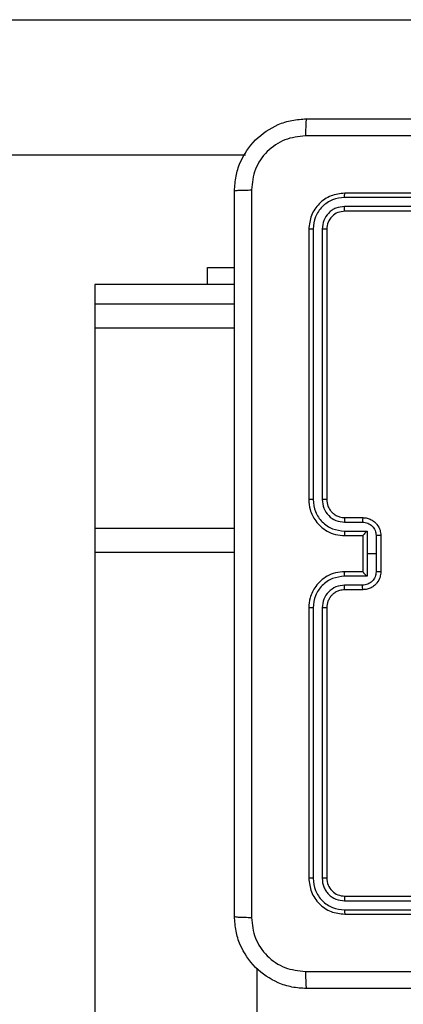
# Model space of a CAD drawing. Units: millimetres. Extents: x 483 to 1132, y 421 to 894.
# Drawn here: x 800 to 804, y 726 to 737 of the extents above; entities that cross this region are included whole.
import ezdxf

# ---------------------------------------------------------------- set-up
doc = ezdxf.new("R2010")
doc.units = ezdxf.units.MM
doc.header["$LTSCALE"] = 50
doc.layers.add('FORMAT', color=7, linetype='Continuous')

msp = doc.modelspace()

# ---------------------------------------------------------------- linework, layer by layer
at = {"layer": 'FORMAT', "color": 7, "linetype": 'Continuous', "lineweight": 25}
for p, q in [((792.745, 736.971), (810.961, 736.971)), ((792.745, 735.471), (802.674, 735.471)), ((806.776, 735.046), (803.776, 735.046)), ((806.776, 734.999), (803.774, 734.999)), ((806.776, 734.898), (803.774, 734.899)), ((806.776, 734.846), (803.776, 734.846)), ((803.376, 734.646), (803.376, 731.646)), ((803.424, 734.648), (803.424, 731.646)), ((803.524, 734.648), (803.524, 731.646)), ((803.576, 734.646), (803.576, 731.646)), ((802.251, 734.033), (802.251, 734.221)), ((802.251, 734.221), (802.551, 734.221)), ((802.551, 734.033), (801.001, 734.033)), ((801.001, 734.033), (801.001, 733.813)), ((801.001, 733.813), (801.001, 733.55)), ((801.001, 733.55), (801.001, 731.325)), ((803.776, 731.446), (803.976, 731.446)), ((801.001, 731.325), (801.001, 731.058)), ((803.774, 731.396), (803.974, 731.396)), ((803.774, 731.296), (804.024, 731.296)), ((803.776, 731.246), (803.976, 731.246)), ((803.976, 731.246), (803.976, 731.246)), ((803.976, 731.246), (803.976, 730.846)), ((804.024, 731.296), (804.024, 731.046)), ((804.124, 731.246), (804.124, 731.046)), ((804.176, 731.246), (804.176, 730.846)), ((801.001, 731.058), (801.001, 687.135)), ((804.024, 731.046), (804.024, 730.796)), ((804.124, 731.046), (804.024, 731.046)), ((804.124, 731.046), (804.124, 730.846)), ((804.024, 730.796), (803.774, 730.796)), ((803.976, 730.846), (803.776, 730.846)), ((803.976, 730.846), (803.976, 730.846)), ((803.974, 730.696), (803.774, 730.696)), ((803.976, 730.646), (803.776, 730.646)), ((803.376, 730.446), (803.376, 727.446)), ((803.424, 730.446), (803.424, 727.444)), ((803.524, 730.446), (803.524, 727.444)), ((803.576, 730.446), (803.576, 727.446)), ((803.774, 727.193), (806.776, 727.194)), ((803.776, 727.246), (806.776, 727.246)), ((803.774, 727.093), (806.776, 727.093)), ((803.776, 727.046), (806.776, 727.046)), ((802.801, 726.445), (802.801, 687.135))]:
    msp.add_line(p, q, dxfattribs=at)
at = {"layer": 'FORMAT', "color": 8, "linetype": 'Continuous', "lineweight": 25}
for p, q in [((802.551, 733.813), (801.001, 733.813)), ((802.551, 733.55), (801.001, 733.55)), ((802.551, 731.325), (801.001, 731.325)), ((802.551, 731.058), (801.001, 731.058))]:
    msp.add_line(p, q, dxfattribs=at)
at = {"layer": 'FORMAT', "color": 7, "linetype": 'Continuous', "lineweight": 25}
for points, knots in [([(802.551, 735.071), (802.555, 735.125), (802.561, 735.233), (802.626, 735.433), (802.771, 735.651), (802.989, 735.796), (803.189, 735.861), (803.297, 735.868), (803.351, 735.871)], [0, 0, 0, 0, 0.130357, 0.257319, 0.49999, 0.742411, 0.869443, 1, 1, 1, 1]), ([(803.351, 735.871), (803.35, 735.868), (803.347, 735.862), (803.344, 735.82), (803.341, 735.758), (803.341, 735.708), (803.341, 735.683)], [0, 0, 0, 0, 0.249939, 0.499873, 0.749597, 1, 1, 1, 1]), ([(803.351, 735.871), (804.245, 735.871), (806.034, 735.871), (808.719, 735.871), (810.507, 735.871), (811.401, 735.871)], [0, 0, 0, 0, 0.3332958, 0.6667014, 1, 1, 1, 1]), ([(803.341, 735.683), (803.262, 735.674), (803.105, 735.656), (802.905, 735.517), (802.766, 735.318), (802.748, 735.16), (802.739, 735.082)], [0, 0, 0, 0, 0.2500301, 0.499938, 0.7500402, 1, 1, 1, 1]), ([(811.412, 735.683), (810.516, 735.683), (808.723, 735.683), (806.03, 735.683), (804.237, 735.683), (803.341, 735.683)], [0, 0, 0, 0, 0.333336, 0.666664, 1, 1, 1, 1]), ([(802.551, 735.071), (802.554, 735.072), (802.56, 735.075), (802.603, 735.079), (802.664, 735.081), (802.714, 735.081), (802.739, 735.082)], [0, 0, 0, 0, 0.250402, 0.500126, 0.750061, 1, 1, 1, 1]), ([(802.551, 727.021), (802.551, 727.915), (802.551, 729.703), (802.551, 732.389), (802.551, 734.177), (802.551, 735.071)], [0, 0, 0, 0, 0.333296, 0.666701, 1, 1, 1, 1]), ([(802.739, 735.082), (802.739, 734.185), (802.739, 732.392), (802.739, 729.7), (802.739, 727.907), (802.739, 727.01)], [0, 0, 0, 0, 0.3333364, 0.6666636, 1, 1, 1, 1]), ([(803.776, 735.046), (803.724, 735.04), (803.619, 735.028), (803.487, 734.936), (803.394, 734.803), (803.382, 734.698), (803.376, 734.646)], [0, 0, 0, 0, 0.249958, 0.499871, 0.749849, 1, 1, 1, 1]), ([(803.774, 734.999), (803.774, 735.006), (803.774, 735.02), (803.775, 735.035), (803.776, 735.044), (803.776, 735.045), (803.776, 735.046)], [0, 0, 0, 0, 0.279838, 0.559146, 0.779529, 1, 1, 1, 1]), ([(803.774, 734.999), (803.728, 734.993), (803.659, 734.986), (803.578, 734.941), (803.508, 734.883), (803.44, 734.785), (803.429, 734.694), (803.424, 734.648)], [0, 0, 0, 0, 0.2501501, 0.3761673, 0.5007716, 0.7503775, 1, 1, 1, 1]), ([(803.774, 734.899), (803.741, 734.895), (803.692, 734.889), (803.634, 734.858), (803.584, 734.816), (803.536, 734.746), (803.528, 734.681), (803.524, 734.648)], [0, 0, 0, 0, 0.250153, 0.37617, 0.500781, 0.750383, 1, 1, 1, 1]), ([(803.776, 734.846), (803.75, 734.843), (803.698, 734.837), (803.632, 734.791), (803.585, 734.725), (803.579, 734.672), (803.576, 734.646)], [0, 0, 0, 0, 0.250014, 0.49987, 0.749792, 1, 1, 1, 1]), ([(803.776, 734.846), (803.776, 734.847), (803.775, 734.849), (803.775, 734.863), (803.774, 734.881), (803.774, 734.893), (803.774, 734.899)], [0, 0, 0, 0, 0.2798433, 0.5590046, 0.7794469, 1, 1, 1, 1]), ([(803.424, 734.648), (803.417, 734.648), (803.403, 734.648), (803.387, 734.648), (803.378, 734.647), (803.377, 734.646), (803.376, 734.646)], [0, 0, 0, 0, 0.279838, 0.559146, 0.779529, 1, 1, 1, 1]), ([(803.576, 734.646), (803.575, 734.646), (803.573, 734.647), (803.559, 734.648), (803.542, 734.648), (803.53, 734.648), (803.524, 734.648)], [0, 0, 0, 0, 0.279843, 0.559005, 0.779447, 1, 1, 1, 1]), ([(803.376, 731.646), (803.379, 731.609), (803.386, 731.525), (803.439, 731.422), (803.509, 731.345), (803.582, 731.292), (803.674, 731.254), (803.741, 731.249), (803.776, 731.246)], [0, 0, 0, 0, 0.176951, 0.402125, 0.53339, 0.676799, 0.83234, 1, 1, 1, 1]), ([(803.424, 731.646), (803.418, 731.646), (803.405, 731.646), (803.389, 731.646), (803.379, 731.646), (803.377, 731.646), (803.376, 731.646)], [0, 0, 0, 0, 0.25015, 0.5, 0.74985, 1, 1, 1, 1]), ([(803.424, 731.646), (803.429, 731.601), (803.441, 731.509), (803.521, 731.393), (803.636, 731.312), (803.728, 731.302), (803.774, 731.296)], [0, 0, 0, 0, 0.249905, 0.499851, 0.749543, 1, 1, 1, 1]), ([(803.524, 731.646), (803.528, 731.614), (803.536, 731.548), (803.593, 731.465), (803.676, 731.408), (803.741, 731.4), (803.774, 731.396)], [0, 0, 0, 0, 0.2499, 0.499849, 0.749546, 1, 1, 1, 1]), ([(803.576, 731.646), (803.576, 731.646), (803.576, 731.646), (803.573, 731.646), (803.568, 731.646), (803.561, 731.646), (803.553, 731.646), (803.544, 731.646), (803.534, 731.646), (803.527, 731.646), (803.524, 731.646)], [0, 0, 0, 0, 0.1250439, 0.250195, 0.3752567, 0.5, 0.6247433, 0.749805, 0.8749561, 1, 1, 1, 1]), ([(803.576, 731.646), (803.579, 731.621), (803.583, 731.584), (803.607, 731.537), (803.63, 731.508), (803.655, 731.486), (803.684, 731.468), (803.723, 731.45), (803.757, 731.448), (803.776, 731.446)], [0, 0, 0, 0, 0.233626, 0.360019, 0.492477, 0.592731, 0.679024, 0.814849, 1, 1, 1, 1]), ([(803.776, 731.446), (803.776, 731.445), (803.775, 731.444), (803.775, 731.432), (803.774, 731.416), (803.774, 731.403), (803.774, 731.396)], [0, 0, 0, 0, 0.250169, 0.5, 0.749831, 1, 1, 1, 1]), ([(803.976, 731.446), (803.976, 731.445), (803.975, 731.443), (803.975, 731.43), (803.974, 731.413), (803.974, 731.402), (803.974, 731.396)], [0, 0, 0, 0, 0.279846, 0.559079, 0.779488, 1, 1, 1, 1]), ([(803.976, 731.446), (803.993, 731.445), (804.025, 731.443), (804.069, 731.425), (804.106, 731.401), (804.142, 731.363), (804.171, 731.311), (804.175, 731.266), (804.176, 731.246)], [0, 0, 0, 0, 0.158488, 0.307474, 0.446952, 0.576914, 0.807319, 1, 1, 1, 1]), ([(803.974, 731.396), (803.994, 731.394), (804.033, 731.389), (804.083, 731.355), (804.117, 731.305), (804.122, 731.266), (804.124, 731.246)], [0, 0, 0, 0, 0.24994, 0.49988, 0.749567, 1, 1, 1, 1]), ([(803.774, 731.296), (803.774, 731.29), (803.774, 731.277), (803.775, 731.26), (803.775, 731.248), (803.776, 731.247), (803.776, 731.246)], [0, 0, 0, 0, 0.250173, 0.5, 0.749827, 1, 1, 1, 1]), ([(804.024, 731.296), (804.019, 731.291), (804.008, 731.28), (803.995, 731.266), (803.986, 731.257), (803.98, 731.251), (803.977, 731.247), (803.977, 731.246), (803.976, 731.246)], [0, 0, 0, 0, 0.251471, 0.502488, 0.646497, 0.775723, 0.89251, 1, 1, 1, 1]), ([(804.176, 731.246), (804.176, 731.246), (804.176, 731.246), (804.173, 731.246), (804.168, 731.246), (804.161, 731.246), (804.153, 731.246), (804.144, 731.246), (804.134, 731.246), (804.128, 731.246), (804.124, 731.246)], [0, 0, 0, 0, 0.125043, 0.250193, 0.375254, 0.5, 0.624746, 0.749807, 0.874957, 1, 1, 1, 1]), ([(803.776, 730.846), (803.741, 730.843), (803.674, 730.838), (803.582, 730.8), (803.509, 730.747), (803.439, 730.67), (803.386, 730.567), (803.379, 730.483), (803.376, 730.446)], [0, 0, 0, 0, 0.1676596, 0.3232007, 0.4666099, 0.5978752, 0.8230491, 1, 1, 1, 1]), ([(803.774, 730.796), (803.728, 730.791), (803.636, 730.78), (803.521, 730.699), (803.441, 730.583), (803.429, 730.491), (803.424, 730.446)], [0, 0, 0, 0, 0.250454, 0.500145, 0.750094, 1, 1, 1, 1]), ([(803.774, 730.796), (803.774, 730.802), (803.774, 730.816), (803.775, 730.832), (803.775, 730.844), (803.776, 730.845), (803.776, 730.846)], [0, 0, 0, 0, 0.2501714, 0.5, 0.7498286, 1, 1, 1, 1]), ([(804.124, 730.846), (804.122, 730.826), (804.117, 730.787), (804.083, 730.737), (804.033, 730.703), (803.994, 730.698), (803.974, 730.696)], [0, 0, 0, 0, 0.250433, 0.500122, 0.750061, 1, 1, 1, 1]), ([(804.176, 730.846), (804.175, 730.826), (804.171, 730.782), (804.142, 730.729), (804.106, 730.691), (804.069, 730.667), (804.025, 730.65), (803.993, 730.647), (803.976, 730.646)], [0, 0, 0, 0, 0.192681, 0.423086, 0.553048, 0.692526, 0.841512, 1, 1, 1, 1]), ([(803.976, 730.846), (803.977, 730.846), (803.977, 730.845), (803.98, 730.841), (803.986, 730.835), (803.995, 730.826), (804.008, 730.812), (804.019, 730.801), (804.024, 730.796)], [0, 0, 0, 0, 0.107479, 0.224262, 0.353492, 0.497511, 0.748529, 1, 1, 1, 1]), ([(804.176, 730.846), (804.176, 730.846), (804.176, 730.846), (804.173, 730.846), (804.168, 730.846), (804.161, 730.846), (804.153, 730.846), (804.144, 730.846), (804.134, 730.846), (804.128, 730.846), (804.124, 730.846)], [0, 0, 0, 0, 0.125043, 0.250192, 0.375253, 0.5, 0.624747, 0.749808, 0.874957, 1, 1, 1, 1]), ([(803.774, 730.696), (803.741, 730.692), (803.676, 730.684), (803.593, 730.627), (803.536, 730.544), (803.528, 730.478), (803.524, 730.446)], [0, 0, 0, 0, 0.250454, 0.500149, 0.750098, 1, 1, 1, 1]), ([(803.776, 730.646), (803.776, 730.647), (803.775, 730.648), (803.775, 730.66), (803.774, 730.676), (803.774, 730.689), (803.774, 730.696)], [0, 0, 0, 0, 0.250168, 0.5, 0.749832, 1, 1, 1, 1]), ([(803.976, 730.646), (803.976, 730.647), (803.975, 730.649), (803.975, 730.662), (803.974, 730.679), (803.974, 730.69), (803.974, 730.696)], [0, 0, 0, 0, 0.279845, 0.55908, 0.779488, 1, 1, 1, 1]), ([(803.776, 730.646), (803.757, 730.644), (803.723, 730.642), (803.685, 730.625), (803.667, 730.613), (803.66, 730.608), (803.659, 730.608), (803.659, 730.608), (803.659, 730.608), (803.659, 730.608), (803.659, 730.608), (803.649, 730.601), (803.63, 730.584), (803.607, 730.554), (803.583, 730.508), (803.579, 730.47), (803.576, 730.446)], [0, 0, 0, 0, 0.187863, 0.31882, 0.392609, 0.397805, 0.400067, 0.400334, 0.400466, 0.400483, 0.400491, 0.400494, 0.510635, 0.642587, 0.768289, 1, 1, 1, 1]), ([(803.424, 730.446), (803.418, 730.446), (803.405, 730.446), (803.389, 730.446), (803.379, 730.446), (803.377, 730.446), (803.376, 730.446)], [0, 0, 0, 0, 0.250147, 0.5, 0.749853, 1, 1, 1, 1]), ([(803.576, 730.446), (803.576, 730.446), (803.576, 730.446), (803.573, 730.446), (803.568, 730.446), (803.561, 730.446), (803.553, 730.446), (803.544, 730.446), (803.534, 730.446), (803.527, 730.446), (803.524, 730.446)], [0, 0, 0, 0, 0.125044, 0.250192, 0.375253, 0.5, 0.624747, 0.749808, 0.874956, 1, 1, 1, 1]), ([(803.424, 727.444), (803.417, 727.444), (803.403, 727.444), (803.387, 727.444), (803.378, 727.445), (803.377, 727.446), (803.376, 727.446)], [0, 0, 0, 0, 0.279838, 0.559146, 0.779529, 1, 1, 1, 1]), ([(803.376, 727.446), (803.382, 727.394), (803.394, 727.289), (803.487, 727.156), (803.619, 727.064), (803.724, 727.052), (803.776, 727.046)], [0, 0, 0, 0, 0.250151, 0.500129, 0.750042, 1, 1, 1, 1]), ([(803.424, 727.444), (803.429, 727.398), (803.44, 727.307), (803.508, 727.209), (803.578, 727.151), (803.659, 727.106), (803.728, 727.099), (803.774, 727.093)], [0, 0, 0, 0, 0.249619, 0.499221, 0.623817, 0.749846, 1, 1, 1, 1]), ([(803.576, 727.446), (803.575, 727.446), (803.573, 727.445), (803.559, 727.444), (803.542, 727.444), (803.53, 727.444), (803.524, 727.444)], [0, 0, 0, 0, 0.279843, 0.559005, 0.779447, 1, 1, 1, 1]), ([(803.524, 727.444), (803.528, 727.411), (803.533, 727.362), (803.565, 727.304), (803.606, 727.253), (803.676, 727.205), (803.741, 727.197), (803.774, 727.193)], [0, 0, 0, 0, 0.250153, 0.37617, 0.500781, 0.750383, 1, 1, 1, 1]), ([(803.576, 727.446), (803.579, 727.42), (803.585, 727.367), (803.632, 727.301), (803.698, 727.255), (803.75, 727.249), (803.776, 727.246)], [0, 0, 0, 0, 0.250208, 0.50013, 0.749986, 1, 1, 1, 1]), ([(803.776, 727.246), (803.776, 727.245), (803.775, 727.243), (803.775, 727.229), (803.774, 727.211), (803.774, 727.199), (803.774, 727.193)], [0, 0, 0, 0, 0.279843, 0.559005, 0.779447, 1, 1, 1, 1]), ([(803.774, 727.093), (803.774, 727.086), (803.774, 727.072), (803.775, 727.057), (803.776, 727.048), (803.776, 727.047), (803.776, 727.046)], [0, 0, 0, 0, 0.279838, 0.559146, 0.779529, 1, 1, 1, 1]), ([(802.551, 727.021), (802.554, 727.02), (802.56, 727.017), (802.602, 727.013), (802.664, 727.011), (802.714, 727.011), (802.739, 727.01)], [0, 0, 0, 0, 0.249939, 0.499873, 0.749597, 1, 1, 1, 1]), ([(803.351, 726.221), (803.297, 726.224), (803.189, 726.231), (802.989, 726.296), (802.771, 726.441), (802.626, 726.659), (802.561, 726.859), (802.555, 726.967), (802.551, 727.021)], [0, 0, 0, 0, 0.130546, 0.257575, 0.500017, 0.742666, 0.869631, 1, 1, 1, 1]), ([(802.739, 727.01), (802.748, 726.932), (802.766, 726.774), (802.905, 726.575), (803.105, 726.436), (803.262, 726.418), (803.341, 726.409)], [0, 0, 0, 0, 0.249954, 0.500054, 0.749966, 1, 1, 1, 1]), ([(803.341, 726.409), (804.237, 726.409), (806.03, 726.409), (808.723, 726.409), (810.516, 726.409), (811.412, 726.409)], [0, 0, 0, 0, 0.333336, 0.666664, 1, 1, 1, 1]), ([(803.341, 726.409), (803.341, 726.384), (803.341, 726.334), (803.344, 726.272), (803.347, 726.23), (803.35, 726.224), (803.351, 726.221)], [0, 0, 0, 0, 0.250403, 0.500127, 0.750061, 1, 1, 1, 1]), ([(811.401, 726.221), (810.507, 726.221), (808.719, 726.221), (806.034, 726.221), (804.245, 726.221), (803.351, 726.221)], [0, 0, 0, 0, 0.333296, 0.666701, 1, 1, 1, 1])]:
    msp.add_open_spline(points, degree=3, knots=knots, dxfattribs=at)

doc.saveas('drawing.dxf')
